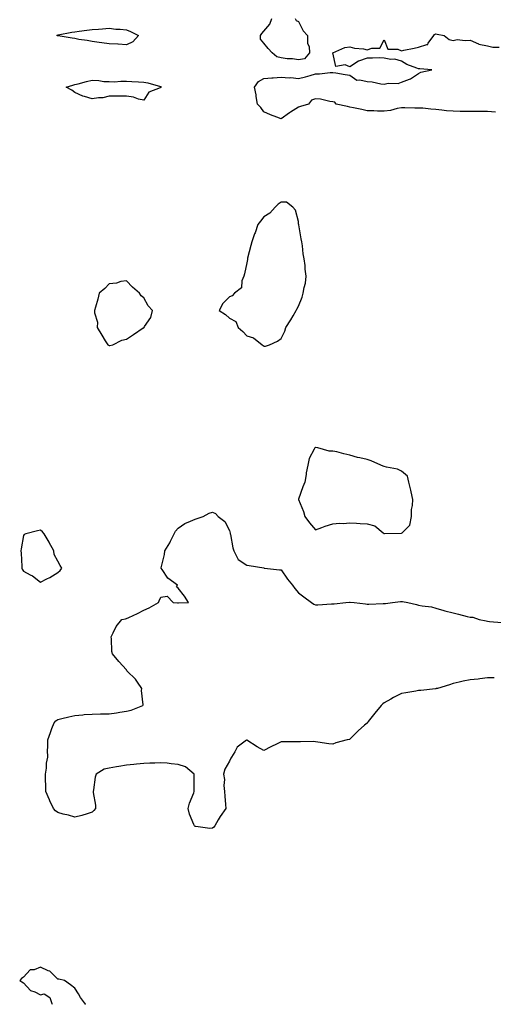
# Model space of a CAD drawing. Units: inches. Extents: x 947363 to 950003, y 7274138 to 7276778.
# Drawn here: x 947696 to 947971, y 7274138 to 7274711 of the extents above; entities that cross this region are included whole.
import ezdxf

# ---------------------------------------------------------------- set-up
doc = ezdxf.new("R2010")
doc.units = ezdxf.units.IN
doc.header["$MEASUREMENT"] = 0
doc.layers.add('Contour_94737274', color=7, linetype='Continuous', true_color=0x706d65)

msp = doc.modelspace()

# ---------------------------------------------------------------- linework, layer by layer
at = {"layer": 'Contour_94737274'}
for points in [[(947856.17, 7274711.92, 3202), (947856.85, 7274710.72, 3202), (947858.05, 7274709.99, 3202), (947860.87, 7274704.74, 3202), (947863.44, 7274701.92, 3202), (947863.46, 7274697.33, 3202), (947864.41, 7274695.56, 3202), (947864.47, 7274691.92, 3202), (947861.71, 7274688.26, 3202), (947858.05, 7274687.68, 3202), (947854.55, 7274688.42, 3202), (947851.56, 7274688.41, 3202), (947848.05, 7274688.92, 3202), (947845.61, 7274689.48, 3202), (947842.9, 7274691.92, 3202), (947840.42, 7274694.29, 3202), (947838.05, 7274697.44, 3202), (947836, 7274699.87, 3202), (947836.04, 7274701.92, 3202), (947836.85, 7274703.12, 3202), (947838.05, 7274704.39, 3202), (947841.41, 7274708.56, 3202), (947842.61, 7274711.92, 3202)], [(947972.75, 7274657.22, 3202), (947968.05, 7274657.66, 3202), (947963.81, 7274657.68, 3202), (947962.26, 7274657.71, 3202), (947958.05, 7274657.73, 3202), (947953.91, 7274657.78, 3202), (947952.21, 7274657.76, 3202), (947948.05, 7274657.8, 3202), (947944.22, 7274658.09, 3202), (947941.5, 7274658.47, 3202), (947938.05, 7274658.77, 3202), (947935.09, 7274658.96, 3202), (947930.41, 7274659.56, 3202), (947928.05, 7274659.73, 3202), (947925.84, 7274659.71, 3202), (947920.1, 7274659.87, 3202), (947918.05, 7274659.86, 3202), (947915.56, 7274659.43, 3202), (947911.63, 7274658.34, 3202), (947908.05, 7274657.88, 3202), (947904.09, 7274657.96, 3202), (947901.94, 7274658.03, 3202), (947898.05, 7274658.11, 3202), (947894.91, 7274658.78, 3202), (947890.22, 7274659.75, 3202), (947888.05, 7274660.21, 3202), (947886.66, 7274660.53, 3202), (947880.13, 7274661.92, 3202), (947879.18, 7274663.05, 3202), (947878.05, 7274663.39, 3202), (947876.4, 7274663.57, 3202), (947870.97, 7274664.84, 3202), (947868.05, 7274665.07, 3202), (947865.64, 7274664.33, 3202), (947863.93, 7274661.92, 3202), (947859.37, 7274660.6, 3202), (947858.05, 7274660.22, 3202), (947853.41, 7274657.28, 3202), (947852.96, 7274657.01, 3202), (947848.05, 7274653.42, 3202), (947845.55, 7274654.42, 3202), (947841.84, 7274655.71, 3202), (947838.05, 7274657.54, 3202), (947836.17, 7274660.05, 3202), (947834.19, 7274661.92, 3202), (947833.54, 7274666.43, 3202), (947833.56, 7274667.43, 3202), (947832.57, 7274671.92, 3202), (947834.86, 7274675.11, 3202), (947838.05, 7274676.99, 3202), (947842.59, 7274677.38, 3202), (947843.44, 7274677.31, 3202), (947848.05, 7274677.59, 3202), (947852.7, 7274677.27, 3202), (947853.64, 7274677.51, 3202), (947858.05, 7274676.9, 3202), (947862.15, 7274677.82, 3202), (947864.84, 7274678.71, 3202), (947868.05, 7274679.57, 3202), (947870.34, 7274679.63, 3202), (947876.51, 7274680.38, 3202), (947878.05, 7274680.43, 3202), (947879.78, 7274680.19, 3202), (947885.38, 7274679.25, 3202), (947888.05, 7274678.91, 3202), (947892.07, 7274675.94, 3202), (947893.79, 7274676.18, 3202), (947898.05, 7274675.14, 3202), (947901.09, 7274674.96, 3202), (947906.13, 7274673.84, 3202), (947908.05, 7274673.69, 3202), (947910.32, 7274674.19, 3202), (947916.03, 7274673.94, 3202), (947918.05, 7274674.84, 3202), (947922.71, 7274676.58, 3202), (947923.27, 7274676.7, 3202), (947928.05, 7274679.79, 3202), (947929.38, 7274680.59, 3202), (947935.68, 7274681.92, 3202), (947928.72, 7274682.59, 3202), (947928.05, 7274682.53, 3202), (947926.98, 7274682.99, 3202), (947921.11, 7274684.98, 3202), (947918.05, 7274686.9, 3202), (947914.25, 7274688.12, 3202), (947911.92, 7274688.05, 3202), (947908.05, 7274688.79, 3202), (947904.98, 7274688.85, 3202), (947901.25, 7274688.72, 3202), (947898.05, 7274688.79, 3202), (947893.14, 7274687.01, 3202), (947892.99, 7274686.98, 3202), (947888.05, 7274683.75, 3202), (947885.2, 7274684.77, 3202), (947879.94, 7274683.81, 3202), (947878.15, 7274691.82, 3202), (947878.09, 7274691.92, 3202), (947885, 7274694.97, 3202), (947888.05, 7274695.43, 3202), (947890.7, 7274694.57, 3202), (947895.86, 7274694.11, 3202), (947898.05, 7274693.62, 3202), (947900.78, 7274694.65, 3202), (947905.46, 7274694.51, 3202), (947908.05, 7274699.42, 3202), (947910.18, 7274694.05, 3202), (947916, 7274693.97, 3202), (947918.05, 7274693.1, 3202), (947919.52, 7274693.39, 3202), (947925.39, 7274694.58, 3202), (947928.05, 7274695.12, 3202), (947932.86, 7274696.73, 3202), (947933.31, 7274696.66, 3202), (947933.66, 7274697.53, 3202), (947936.89, 7274701.92, 3202), (947937.36, 7274702.61, 3202), (947938.05, 7274702.84, 3202), (947938.9, 7274702.77, 3202), (947942.8, 7274701.92, 3202), (947945.74, 7274699.61, 3202), (947948.05, 7274699.07, 3202), (947950.44, 7274699.53, 3202), (947955.06, 7274698.93, 3202), (947958.05, 7274699.25, 3202), (947962.86, 7274697.11, 3202), (947963.09, 7274696.96, 3202), (947968.05, 7274695.85, 3202), (947971.17, 7274695.05, 3202), (947974.81, 7274695.16, 3202)], [(947972.01, 7274327.96, 3202), (947968.05, 7274327.99, 3202), (947963.62, 7274327.49, 3202), (947962.64, 7274327.33, 3202), (947958.05, 7274326.86, 3202), (947953.93, 7274326.04, 3202), (947951.63, 7274325.5, 3202), (947948.05, 7274324.74, 3202), (947945.93, 7274324.04, 3202), (947938.95, 7274321.92, 3202), (947938.22, 7274321.75, 3202), (947938.05, 7274321.72, 3202), (947937.83, 7274321.7, 3202), (947929.22, 7274320.75, 3202), (947928.05, 7274320.57, 3202), (947926.41, 7274320.28, 3202), (947920.63, 7274319.34, 3202), (947918.05, 7274318.85, 3202), (947913.32, 7274316.65, 3202), (947911.8, 7274315.67, 3202), (947908.05, 7274313.44, 3202), (947907.16, 7274312.81, 3202), (947906.25, 7274311.92, 3202), (947902.58, 7274307.39, 3202), (947898.73, 7274302.6, 3202), (947898.19, 7274301.92, 3202), (947898.13, 7274301.84, 3202), (947898.05, 7274301.74, 3202), (947896.6, 7274300.47, 3202), (947892.81, 7274297.16, 3202), (947888.05, 7274292.32, 3202), (947887.75, 7274292.22, 3202), (947886.47, 7274291.92, 3202), (947879.83, 7274290.14, 3202), (947878.05, 7274289.35, 3202), (947875.84, 7274289.71, 3202), (947869.37, 7274290.6, 3202), (947868.05, 7274290.82, 3202), (947867.09, 7274290.96, 3202), (947859.24, 7274290.73, 3202), (947858.05, 7274290.86, 3202), (947857, 7274290.87, 3202), (947849.24, 7274290.73, 3202), (947848.05, 7274290.73, 3202), (947845.75, 7274289.62, 3202), (947842.05, 7274287.92, 3202), (947838.05, 7274285.78, 3202), (947834.07, 7274287.94, 3202), (947828.15, 7274291.82, 3202), (947828.05, 7274291.88, 3202), (947827.84, 7274291.71, 3202), (947822.37, 7274287.6, 3202), (947821.1, 7274284.97, 3202), (947819.2, 7274281.92, 3202), (947818.72, 7274281.25, 3202), (947818.05, 7274279.57, 3202), (947815.19, 7274274.78, 3202), (947814.49, 7274271.92, 3202), (947815, 7274268.87, 3202), (947814.68, 7274265.29, 3202), (947815.04, 7274261.92, 3202), (947815.3, 7274259.17, 3202), (947815.75, 7274254.22, 3202), (947815.95, 7274251.92, 3202), (947812.57, 7274247.4, 3202), (947811.45, 7274245.32, 3202), (947809.45, 7274241.92, 3202), (947808.82, 7274241.15, 3202), (947808.05, 7274240.48, 3202), (947806.55, 7274240.42, 3202), (947798.43, 7274241.54, 3202), (947798.05, 7274241.52, 3202), (947797.78, 7274241.65, 3202), (947797.55, 7274241.92, 3202), (947797.32, 7274242.65, 3202), (947794.73, 7274248.6, 3202), (947793.93, 7274251.92, 3202), (947794.81, 7274255.16, 3202), (947797.24, 7274261.11, 3202), (947797.51, 7274261.92, 3202), (947797.4, 7274262.57, 3202), (947797.49, 7274271.36, 3202), (947797.34, 7274271.92, 3202), (947792.39, 7274276.26, 3202), (947788.05, 7274277.61, 3202), (947784.12, 7274277.99, 3202), (947781.69, 7274278.28, 3202), (947778.05, 7274278.64, 3202), (947774.59, 7274278.46, 3202), (947771.61, 7274278.36, 3202), (947768.05, 7274278.16, 3202), (947763.85, 7274277.72, 3202), (947762.39, 7274277.58, 3202), (947758.05, 7274277.11, 3202), (947753.55, 7274276.42, 3202), (947752.31, 7274276.18, 3202), (947748.05, 7274275.49, 3202), (947745.14, 7274274.83, 3202), (947740.5, 7274271.92, 3202), (947739.8, 7274270.17, 3202), (947738.94, 7274262.81, 3202), (947738.7, 7274261.92, 3202), (947738.69, 7274261.28, 3202), (947739.99, 7274253.86, 3202), (947739.97, 7274251.92, 3202), (947739.13, 7274250.84, 3202), (947738.05, 7274249.78, 3202), (947735.09, 7274248.96, 3202), (947732.01, 7274247.96, 3202), (947728.05, 7274247.01, 3202), (947724.29, 7274248.16, 3202), (947721.22, 7274248.75, 3202), (947718.05, 7274249.57, 3202), (947716.82, 7274250.69, 3202), (947715.63, 7274251.92, 3202), (947713.47, 7274256.5, 3202), (947713.19, 7274257.06, 3202), (947711.09, 7274261.92, 3202), (947711.17, 7274265.04, 3202), (947710.93, 7274269.04, 3202), (947711.01, 7274271.92, 3202), (947711.5, 7274275.37, 3202), (947711.6, 7274278.37, 3202), (947712.25, 7274281.92, 3202), (947712.15, 7274286.02, 3202), (947712.3, 7274287.67, 3202), (947712.23, 7274291.92, 3202), (947713.81, 7274296.16, 3202), (947714.7, 7274298.57, 3202), (947715.94, 7274301.92, 3202), (947716.92, 7274303.05, 3202), (947718.05, 7274303.8, 3202), (947720.49, 7274304.36, 3202), (947724.56, 7274305.41, 3202), (947728.05, 7274306.15, 3202), (947732.57, 7274306.44, 3202), (947733.34, 7274306.63, 3202), (947738.05, 7274306.83, 3202), (947742.95, 7274307.02, 3202), (947743.14, 7274307.01, 3202), (947748.05, 7274307.16, 3202), (947752.31, 7274307.66, 3202), (947754.18, 7274308.05, 3202), (947758.05, 7274308.58, 3202), (947760.76, 7274309.21, 3202), (947767.58, 7274311.92, 3202), (947767.71, 7274312.26, 3202), (947766.79, 7274320.66, 3202), (947767.02, 7274321.92, 3202), (947764.41, 7274325.56, 3202), (947763.32, 7274327.19, 3202), (947758.36, 7274331.92, 3202), (947758.32, 7274332.19, 3202), (947758.05, 7274332.77, 3202), (947753.66, 7274337.53, 3202), (947749.87, 7274341.92, 3202), (947749.53, 7274343.4, 3202), (947749.27, 7274350.7, 3202), (947749.06, 7274351.92, 3202), (947750.34, 7274354.21, 3202), (947752.12, 7274357.85, 3202), (947755.33, 7274361.92, 3202), (947757.57, 7274362.4, 3202), (947758.05, 7274362.58, 3202), (947759.33, 7274363.2, 3202), (947764.46, 7274365.51, 3202), (947768.05, 7274367.49, 3202), (947771.26, 7274368.71, 3202), (947776.68, 7274371.92, 3202), (947777.15, 7274372.82, 3202), (947778.05, 7274374.98, 3202), (947781.65, 7274375.52, 3202), (947785.12, 7274371.92, 3202), (947787.73, 7274371.6, 3202), (947788.05, 7274371.6, 3202), (947788.35, 7274371.62, 3202), (947794.22, 7274371.92, 3202), (947791.77, 7274375.64, 3202), (947788.05, 7274380.2, 3202), (947787.14, 7274381.01, 3202), (947787.69, 7274381.92, 3202), (947782.17, 7274386.04, 3202), (947778.8, 7274391.17, 3202), (947778.25, 7274391.92, 3202), (947778.26, 7274392.13, 3202), (947780.2, 7274399.77, 3202), (947780.33, 7274401.92, 3202), (947783.32, 7274406.65, 3202), (947783.72, 7274407.59, 3202), (947785.82, 7274411.92, 3202), (947786.59, 7274413.38, 3202), (947788.05, 7274415.19, 3202), (947792.01, 7274417.96, 3202), (947795.33, 7274419.2, 3202), (947798.05, 7274420.48, 3202), (947799.17, 7274420.8, 3202), (947802.69, 7274421.92, 3202), (947806.08, 7274423.89, 3202), (947808.05, 7274424.55, 3202), (947809.82, 7274423.69, 3202), (947811.38, 7274421.92, 3202), (947815.23, 7274419.1, 3202), (947818.05, 7274413.83, 3202), (947818.4, 7274412.27, 3202), (947818.44, 7274411.92, 3202), (947818.59, 7274411.38, 3202), (947819.92, 7274403.79, 3202), (947820.53, 7274401.92, 3202), (947823.03, 7274396.94, 3202), (947823.03, 7274396.9, 3202), (947823.09, 7274396.88, 3202), (947828.05, 7274393.56, 3202), (947829.5, 7274393.37, 3202), (947837.99, 7274391.98, 3202), (947838.05, 7274391.97, 3202), (947838.09, 7274391.96, 3202), (947838.4, 7274391.92, 3202), (947847.08, 7274390.95, 3202), (947848.05, 7274390.87, 3202), (947851.66, 7274385.53, 3202), (947854.72, 7274381.92, 3202), (947856.08, 7274379.95, 3202), (947858.05, 7274377.58, 3202), (947861.25, 7274375.12, 3202), (947865.71, 7274371.92, 3202), (947867.12, 7274370.99, 3202), (947868.05, 7274370.52, 3202), (947869.41, 7274370.56, 3202), (947877.25, 7274371.12, 3202), (947878.05, 7274371.15, 3202), (947878.8, 7274371.17, 3202), (947885.63, 7274371.92, 3202), (947887.84, 7274372.13, 3202), (947888.05, 7274372.16, 3202), (947888.26, 7274372.13, 3202), (947890.47, 7274371.92, 3202), (947897.21, 7274371.08, 3202), (947898.05, 7274370.96, 3202), (947899.03, 7274370.94, 3202), (947907.36, 7274371.23, 3202), (947908.05, 7274371.22, 3202), (947908.71, 7274371.26, 3202), (947912.79, 7274371.92, 3202), (947917.57, 7274372.4, 3202), (947918.05, 7274372.49, 3202), (947918.65, 7274372.52, 3202), (947921.74, 7274371.92, 3202), (947926.77, 7274370.64, 3202), (947928.05, 7274370.38, 3202), (947930.01, 7274369.96, 3202), (947935.49, 7274369.36, 3202), (947938.05, 7274368.62, 3202), (947942.66, 7274367.31, 3202), (947943.26, 7274367.13, 3202), (947948.05, 7274365.81, 3202), (947951.25, 7274365.12, 3202), (947956.18, 7274363.79, 3202), (947958.05, 7274363.36, 3202), (947959.5, 7274363.37, 3202), (947963.31, 7274361.92, 3202), (947967.25, 7274361.12, 3202), (947968.05, 7274360.95, 3202), (947969.22, 7274360.75, 3202), (947976.38, 7274360.25, 3202)], [(947734.47, 7274138, 3203), (947734.23, 7274138.1, 3203), (947731.3, 7274141.92, 3203), (947730.18, 7274144.05, 3203), (947728.05, 7274147.49, 3203), (947725.51, 7274149.38, 3203), (947722, 7274151.92, 3203), (947718.74, 7274152.61, 3203), (947718.05, 7274152.55, 3203), (947713.41, 7274157.28, 3203), (947712.45, 7274157.52, 3203), (947708.05, 7274159.54, 3203), (947704.28, 7274158.15, 3203), (947701.94, 7274158.03, 3203), (947698.05, 7274153.8, 3203), (947697.03, 7274152.94, 3203), (947695.92, 7274151.92, 3203), (947697.23, 7274151.1, 3203), (947698.05, 7274150.5, 3203), (947702.23, 7274146.1, 3203), (947704.75, 7274145.22, 3203), (947708.05, 7274143.52, 3203), (947710.19, 7274144.06, 3203), (947713.36, 7274141.92, 3203), (947714.56, 7274138.43, 3203), (947714.9, 7274138, 3203)]]:
    msp.add_polyline3d(points, dxfattribs=at)
for points in [[(947758.05, 7274696.52, 3202), (947753.14, 7274696.83, 3202), (947752.98, 7274696.85, 3202), (947748.05, 7274697.12, 3202), (947743.8, 7274697.67, 3202), (947742.12, 7274697.85, 3202), (947738.05, 7274698.36, 3202), (947735.16, 7274699.03, 3202), (947730.29, 7274699.68, 3202), (947728.05, 7274700.12, 3202), (947726.5, 7274700.37, 3202), (947718.29, 7274701.68, 3202), (947718.05, 7274701.71, 3202), (947717.89, 7274701.76, 3202), (947717.54, 7274701.92, 3202), (947717.8, 7274702.17, 3202), (947718.05, 7274702.18, 3202), (947718.36, 7274702.23, 3202), (947726.18, 7274703.79, 3202), (947728.05, 7274704.07, 3202), (947730.5, 7274704.37, 3202), (947734.94, 7274705.03, 3202), (947738.05, 7274705.38, 3202), (947741.82, 7274705.69, 3202), (947744.07, 7274705.9, 3202), (947748.05, 7274706.24, 3202), (947751.79, 7274705.66, 3202), (947754.35, 7274705.62, 3202), (947758.05, 7274705.18, 3202), (947760.45, 7274704.32, 3202), (947765.07, 7274701.92, 3202), (947761.76, 7274698.21, 3202)], [(947778.05, 7274671.75, 3202), (947777.64, 7274671.51, 3202), (947771.11, 7274668.86, 3202), (947768.05, 7274664.21, 3202), (947765.11, 7274664.86, 3202), (947762.11, 7274665.98, 3202), (947758.05, 7274666.56, 3202), (947753.3, 7274666.67, 3202), (947752.75, 7274666.62, 3202), (947748.05, 7274666.71, 3202), (947744.28, 7274665.69, 3202), (947741.79, 7274665.66, 3202), (947738.05, 7274664.99, 3202), (947733.55, 7274666.42, 3202), (947732.72, 7274666.59, 3202), (947728.05, 7274668.75, 3202), (947726.24, 7274670.11, 3202), (947722.87, 7274671.92, 3202), (947726.86, 7274673.11, 3202), (947728.05, 7274673.38, 3202), (947729.94, 7274673.81, 3202), (947734.77, 7274675.2, 3202), (947738.05, 7274675.86, 3202), (947741.96, 7274675.83, 3202), (947744.87, 7274675.1, 3202), (947748.05, 7274675.06, 3202), (947751.15, 7274675.02, 3202), (947754.67, 7274675.3, 3202), (947758.05, 7274675.26, 3202), (947761.2, 7274675.07, 3202), (947764.95, 7274675.02, 3202), (947768.05, 7274674.85, 3202), (947770.43, 7274674.3, 3202), (947777.81, 7274672.16, 3202), (947778.05, 7274672.11, 3202), (947778.19, 7274672.06, 3202), (947778.35, 7274671.92, 3202), (947778.15, 7274671.82, 3202)], [(947838.05, 7274521.03, 3203), (947838.94, 7274521.03, 3203), (947841.34, 7274521.92, 3203), (947845.99, 7274523.98, 3203), (947848.05, 7274525.48, 3203), (947850.14, 7274529.83, 3203), (947850.86, 7274531.92, 3203), (947853.6, 7274536.37, 3203), (947854.95, 7274538.82, 3203), (947856.72, 7274541.92, 3203), (947857.25, 7274542.72, 3203), (947858.05, 7274544.43, 3203), (947860.32, 7274549.65, 3203), (947860.86, 7274551.92, 3203), (947861.38, 7274555.25, 3203), (947862.14, 7274557.83, 3203), (947862.59, 7274561.92, 3203), (947862, 7274565.87, 3203), (947861.93, 7274568.04, 3203), (947861.45, 7274571.92, 3203), (947860.93, 7274574.8, 3203), (947860.53, 7274579.44, 3203), (947860.15, 7274581.92, 3203), (947859.73, 7274583.6, 3203), (947858.29, 7274591.68, 3203), (947858.24, 7274591.92, 3203), (947858.22, 7274592.09, 3203), (947858.05, 7274593.63, 3203), (947856.36, 7274600.23, 3203), (947854.9, 7274601.92, 3203), (947851.1, 7274604.97, 3203), (947848.05, 7274604.93, 3203), (947846.27, 7274603.7, 3203), (947844.55, 7274601.92, 3203), (947841.41, 7274598.56, 3203), (947838.05, 7274596.41, 3203), (947836.06, 7274593.91, 3203), (947834.44, 7274591.92, 3203), (947832.84, 7274587.13, 3203), (947832.58, 7274586.45, 3203), (947830.95, 7274581.92, 3203), (947830.33, 7274579.64, 3203), (947828.5, 7274572.37, 3203), (947828.38, 7274571.92, 3203), (947828.37, 7274571.6, 3203), (947828.05, 7274569.58, 3203), (947826.75, 7274563.22, 3203), (947826.33, 7274561.92, 3203), (947825.24, 7274559.11, 3203), (947824.98, 7274554.99, 3203), (947820.89, 7274551.92, 3203), (947819.62, 7274550.35, 3203), (947818.05, 7274549.74, 3203), (947814.12, 7274545.85, 3203), (947812.07, 7274541.92, 3203), (947815.69, 7274539.56, 3203), (947818.05, 7274537.47, 3203), (947821.59, 7274535.46, 3203), (947823.05, 7274531.92, 3203), (947825.77, 7274529.64, 3203), (947828.05, 7274527.08, 3203), (947832.01, 7274525.88, 3203), (947837.06, 7274521.92, 3203), (947837.67, 7274521.54, 3203)], [(947748.05, 7274521.5, 3203), (947748.4, 7274521.57, 3203), (947750.15, 7274521.92, 3203), (947755.41, 7274524.56, 3203), (947758.05, 7274525.16, 3203), (947762.13, 7274527.84, 3203), (947767.84, 7274531.71, 3203), (947768.05, 7274531.85, 3203), (947768.1, 7274531.87, 3203), (947768.3, 7274531.92, 3203), (947768.58, 7274532.45, 3203), (947772.15, 7274537.82, 3203), (947773.22, 7274541.92, 3203), (947770.71, 7274544.58, 3203), (947768.05, 7274549.15, 3203), (947766.6, 7274550.47, 3203), (947765.57, 7274551.92, 3203), (947761.63, 7274555.5, 3203), (947758.05, 7274559.2, 3203), (947754.78, 7274558.65, 3203), (947752.17, 7274557.8, 3203), (947748.05, 7274557.33, 3203), (947745.36, 7274554.61, 3203), (947742.19, 7274551.92, 3203), (947741.42, 7274548.55, 3203), (947740.01, 7274543.88, 3203), (947739.5, 7274541.92, 3203), (947739.41, 7274540.56, 3203), (947741.13, 7274535, 3203), (947741.04, 7274531.92, 3203), (947743.65, 7274527.52, 3203), (947745.73, 7274524.24, 3203), (947747.18, 7274521.92, 3203)], [(947918.05, 7274412.13, 3203), (947923, 7274416.97, 3203), (947923.89, 7274421.92, 3203), (947923.97, 7274426, 3203), (947924.54, 7274428.41, 3203), (947924.63, 7274431.92, 3203), (947923.62, 7274436.35, 3203), (947923.42, 7274437.29, 3203), (947922.32, 7274441.92, 3203), (947921.64, 7274445.51, 3203), (947918.05, 7274448.31, 3203), (947915.68, 7274449.55, 3203), (947909.26, 7274450.71, 3203), (947908.05, 7274451.1, 3203), (947907.38, 7274451.25, 3203), (947906.07, 7274451.92, 3203), (947900.49, 7274454.36, 3203), (947898.05, 7274455.15, 3203), (947893.8, 7274456.17, 3203), (947892.48, 7274456.35, 3203), (947888.05, 7274457.74, 3203), (947884.54, 7274458.41, 3203), (947880.45, 7274459.52, 3203), (947878.05, 7274460.05, 3203), (947876.04, 7274459.91, 3203), (947869.3, 7274461.92, 3203), (947868.27, 7274462.14, 3203), (947868.05, 7274462.21, 3203), (947867.84, 7274462.13, 3203), (947867.58, 7274461.92, 3203), (947867.31, 7274461.18, 3203), (947864.29, 7274455.68, 3203), (947863.53, 7274451.92, 3203), (947862.66, 7274447.31, 3203), (947862.53, 7274446.4, 3203), (947861.76, 7274441.92, 3203), (947860.75, 7274439.22, 3203), (947858.21, 7274432.08, 3203), (947858.15, 7274431.92, 3203), (947858.21, 7274431.76, 3203), (947860.99, 7274424.86, 3203), (947861.87, 7274421.92, 3203), (947864.48, 7274418.35, 3203), (947868.05, 7274414.25, 3203), (947871.63, 7274415.5, 3203), (947873.66, 7274416.31, 3203), (947878.05, 7274417.62, 3203), (947881.91, 7274418.06, 3203), (947884.05, 7274417.92, 3203), (947888.05, 7274418.24, 3203), (947891.92, 7274418.05, 3203), (947894.09, 7274417.96, 3203), (947898.05, 7274417.76, 3203), (947902.58, 7274416.45, 3203), (947907.49, 7274412.48, 3203), (947908.05, 7274412.1, 3203), (947908.18, 7274412.05, 3203), (947917.8, 7274412.17, 3203)], [(947718.05, 7274389.28, 3203), (947719.54, 7274390.43, 3203), (947720.43, 7274391.92, 3203), (947719.53, 7274393.4, 3203), (947718.05, 7274395.87, 3203), (947715.89, 7274399.76, 3203), (947715.74, 7274401.92, 3203), (947713.1, 7274406.87, 3203), (947713.07, 7274406.94, 3203), (947710.24, 7274411.92, 3203), (947709.2, 7274413.07, 3203), (947708.05, 7274414.08, 3203), (947706.36, 7274413.61, 3203), (947699.41, 7274411.92, 3203), (947698.53, 7274411.44, 3203), (947698.05, 7274410.88, 3203), (947696.86, 7274403.11, 3203), (947696.62, 7274401.92, 3203), (947696.7, 7274400.57, 3203), (947697.13, 7274392.84, 3203), (947697.19, 7274391.92, 3203), (947697.42, 7274391.3, 3203), (947698.05, 7274390.11, 3203), (947701.99, 7274387.98, 3203), (947703.45, 7274387.32, 3203), (947708.05, 7274383.66, 3203), (947711.79, 7274385.66, 3203), (947713.46, 7274386.51, 3203)]]:
    msp.add_polyline3d(points, close=True, dxfattribs=at)

doc.saveas('drawing.dxf')
